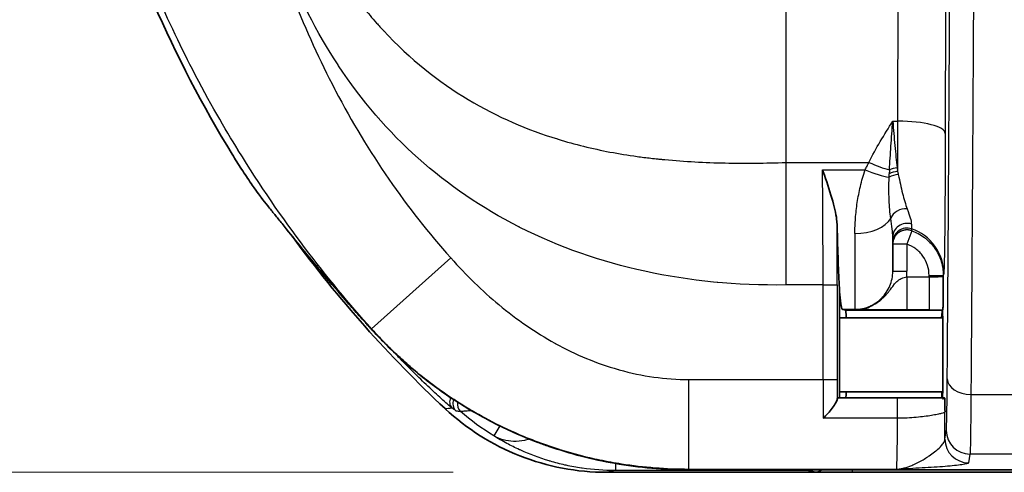
# Model space of a CAD drawing. Units: millimetres. Extents: x 43 to 4798, y 24 to 1570.
# Drawn here: x 1609 to 1662, y 789 to 813 of the extents above; entities that cross this region are included whole.
import ezdxf

# ---------------------------------------------------------------- set-up
doc = ezdxf.new("R2010")
doc.units = ezdxf.units.MM
doc.header["$LTSCALE"] = 3
doc.layers.get('Defpoints').update_dxf_attribs({"lineweight": 25})
for name, color, linetype, lineweight in [('Dimension (ISO)', 7, 'Continuous', 18), ('Dimension (ISO) @ 1', 7, 'Continuous', 18), ('Visible (ISO)', 7, 'Continuous', 35), ('Visible Narrow (ISO)', 7, 'Continuous', 25)]:
    doc.layers.add(name, color=color, linetype=linetype, lineweight=lineweight)
doc.styles.add('Note Text (TK)', font='txt')
doc.dimstyles.new('Default - Method 1b (TK)', dxfattribs={"dimscale": 3, "dimtxt": 2.5, "dimasz": 2.5, "dimexe": 1, "dimexo": 1.5, "dimgap": 1, "dimtad": 1, "dimtoh": 1, "dimrnd": 1e-08, "dimdsep": 46, "dimtxsty": 'Note Text (TK)', "dimcen": 0.09, "dimdle": 5, "dimclrd": 100, "dimclre": 100, "dimclrt": 7, "dimadec": 1, "dimazin": 1, "dimtfac": 1, "dimtmove": 0, "dimatfit": 3, "dimfxl": 1, "dimtolj": 1, "dimlwd": -1, "dimlwe": -1, "dimarcsym": 0})

# ---------------------------------------------------------------- blocks, each defined once
blk = doc.blocks.new('*D17')
at = {"layer": 'Defpoints', "color": 0}
for p in [(1716.102, 1097.442), (1535.896, 788.731), (1640.396, 788.731)]:
    blk.add_point(p, dxfattribs=at)
at = {"layer": 'Dimension (ISO)', "color": 100}
for p, q in [((1707.852, 1097.442), (1530.396, 1097.442)), ((1535.896, 1083.692), (1535.896, 802.481)), ((1632.146, 788.731), (1530.396, 788.731))]:
    blk.add_line(p, q, dxfattribs=at)
for points in [[(1533.604, 1083.692), (1538.188, 1083.692), (1535.896, 1097.442)], [(1533.604, 802.481), (1538.188, 802.481), (1535.896, 788.731)]]:
    blk.add_solid(points, dxfattribs=at)
at = {"layer": 'Dimension (ISO)', "color": 7, "insert": (1523.521, 929.141), "char_height": 13.75, "attachment_point": 4, "rotation": 90, "style": 'Note Text (TK)'}
blk.add_mtext('\\A1;309', dxfattribs=at)

msp = doc.modelspace()

# ---------------------------------------------------------------- linework, layer by layer
at = {"layer": 'Visible (ISO)'}
for p, q in [((1628.654, 812.179), (1628.654, 812.179)), ((1628.142, 807.743), (1628.141, 807.742)), ((1628.484, 807.361), (1628.483, 807.36)), ((1628.924, 806.89), (1628.922, 806.893)), ((1655.747, 799.517), (1655.747, 801.351)), ((1639.542, 800.305), (1639.542, 800.305)), ((1652.887, 798.625), (1652.887, 793.174)), ((1653.207, 797.423), (1653.047, 797.463)), ((1658.414, 797.424), (1658.413, 797.423)), ((1658.415, 797.424), (1658.414, 797.424)), ((1658.415, 797.425), (1658.437, 797.447)), ((1658.415, 797.425), (1658.415, 797.42)), ((1652.887, 797.027), (1658.425, 797.027)), ((1656.006, 792.719), (1652.781, 792.719)), ((1652.888, 793.058), (1658.425, 793.058)), ((1658.531, 792.725), (1658.415, 792.662)), ((1631.727, 792.144), (1631.721, 792.15)), ((1673.81, 788.731), (1640.396, 788.731)), ((1653.42, 788.871), (1644.783, 788.871)), ((1677.742, 788.871), (1653.42, 788.871))]:
    msp.add_line(p, q, dxfattribs=at)
for radius, start, end in [(65.962, 203.49745, 211.43773), (65.731, 216.21467, 226.9701)]:
    msp.add_arc((1676.575, 840.199), radius, start, end, dxfattribs=at)
for centre, major_axis, ratio, start_param, end_param in [((1653.05, 807.369), (0, -9.906), 0.034921, 5.288703, 5.793959), ((1647.781, 798.381), (0, -3.808), 0.0349, 4.595075, 4.595368), ((1653.05, 807.369), (0, 9.906), 0.034921, 2.734758, 3.132866), ((1653.207, 795.042), (0, 2.381), 0.034921, 5.6975, 6.274459), ((1658.414, 795.042), (0, 2.381), 0.034921, 0.008727, 0.585686), ((1658.414, 795.042), (0, 2.381), 0.008727, 3.372957, 6.229827), ((1652.905, 793.174), (0, -0.508), 0.034921, 4.712389, 5.823323), ((1652.781, 791.956), (0, 0.763), 0.034899, 6.283179, 6.668637), ((1653.207, 795.042), (0, 2.381), 0.034921, 3.362847, 3.727278), ((1658.414, 795.042), (0, 2.381), 0.034921, 2.555907, 2.910463), ((1640.38, 788.741), (0.394, 0), 0.02475, 4.730345, 4.753779)]:
    msp.add_ellipse(centre, major_axis=major_axis, ratio=ratio, start_param=start_param, end_param=end_param, dxfattribs=at)
for points, knots in [([(1620.295, 805.795), (1620.316, 805.761), (1620.337, 805.727), (1620.517, 805.434), (1620.688, 805.165), (1620.861, 804.901)], [1.543095, 1.543095, 1.543095, 1.543095, 1.5549302, 1.5549302, 1.6463954, 1.6463954, 1.6463954, 1.6463954]), ([(1621.85, 803.481), (1621.808, 803.538), (1621.655, 803.739), (1621.29, 804.262), (1621.205, 804.385), (1621.035, 804.636), (1620.949, 804.766), (1620.861, 804.901)], [0.000001, 0.000001, 0.000001, 0.000001, 0.02878215, 0.02878215, 0.03731121, 0.03731121, 0.04570298, 0.04570298, 0.04570298, 0.04570298]), ([(1651.978, 804.96), (1651.99, 804.926), (1652.002, 804.891), (1652.181, 804.373), (1652.348, 803.898), (1652.61, 803.005), (1652.696, 802.629), (1652.749, 802.186), (1652.757, 802.078), (1652.76, 801.971)], [-0.0113289, -0.0113289, -0.0113289, -0.0113289, 0, 0, 0.1580687, 0.1580687, 0.3047995, 0.3047995, 0.3525971, 0.3525971, 0.3525971, 0.3525971]), ([(1621.85, 803.481), (1621.852, 803.48), (1621.853, 803.478), (1621.977, 803.313), (1622.096, 803.16), (1622.202, 803.03)], [1.8320946, 1.8320946, 1.8320946, 1.8320946, 1.83295951, 1.83295951, 1.91356017, 1.91356017, 1.91356017, 1.91356017]), ([(1622.971, 802.075), (1622.834, 802.245), (1622.703, 802.406), (1622.452, 802.717), (1622.328, 802.871), (1622.202, 803.03)], [0.000001, 0.000001, 0.000001, 0.000001, 0.0924813, 0.0924813, 0.1850275, 0.1850275, 0.1850275, 0.1850275]), ([(1623.954, 800.855), (1624.265, 800.473), (1624.589, 800.078), (1625.04, 799.536), (1625.154, 799.399), (1625.801, 798.631), (1626.226, 798.14), (1626.691, 797.607), (1626.902, 797.367), (1627.225, 797.005), (1627.333, 796.885), (1627.495, 796.705), (1627.55, 796.646), (1627.631, 796.556), (1627.658, 796.526), (1627.699, 796.482), (1627.713, 796.467), (1627.737, 796.441), (1627.764, 796.41), (1627.767, 796.407)], [-0.1116663, -0.1116663, -0.1116663, -0.1116663, -0.0907584, -0.0907584, -0.0837952, -0.0837952, -0.0518955, -0.0518955, -0.0257213, -0.0257213, -0.0126504, -0.0126504, -0.0061217, -0.0061217, -0.0028592, -0.0028592, -0.0012289, -0.0012289, -0.000001, -0.000001, -0.000001, -0.000001]), ([(1658.458, 799.246), (1658.458, 799.226), (1658.458, 799.218), (1658.457, 799.024), (1658.456, 798.822), (1658.453, 798.433), (1658.451, 798.214), (1658.447, 797.751), (1658.444, 797.621), (1658.441, 797.485), (1658.439, 797.449), (1658.437, 797.447)], [-0.0071639, -0.0071639, -0.0071639, -0.0071639, 0, 0, 0.0621289, 0.0621289, 0.1295804, 0.1295804, 0.2224601, 0.2224601, 0.310768, 0.310768, 0.310768, 0.310768]), ([(1627.767, 796.407), (1627.878, 796.287), (1627.992, 796.163), (1628.237, 795.906), (1628.364, 795.775), (1628.498, 795.641)], [-0.1063011, -0.1063011, -0.1063011, -0.1063011, -0.0570431, -0.0570431, 0, 0, 0, 0]), ([(1632.452, 792.46), (1631.742, 792.911), (1631.054, 793.404), (1630.391, 793.937), (1629.728, 794.469), (1629.097, 795.038), (1628.498, 795.641)], [0.012966114, 0.012966114, 0.012966114, 0.012966114, 0.015488021, 0.015488021, 0.015488021, 0.018009929, 0.018009929, 0.018009929, 0.018009929]), ([(1652.771, 792.663), (1652.767, 792.616), (1652.733, 792.542), (1652.683, 792.457), (1652.632, 792.371), (1652.567, 792.276), (1652.495, 792.18), (1652.423, 792.083), (1652.346, 791.988), (1652.265, 791.894), (1652.184, 791.8), (1652.102, 791.711), (1652.019, 791.629)], [0, 0, 0, 0, 0.000368918, 0.000368918, 0.000368918, 0.000737836, 0.000737836, 0.000737836, 0.001106754, 0.001106754, 0.001106754, 0.001475672, 0.001475672, 0.001475672, 0.001475672]), ([(1656.006, 792.719), (1656.23, 792.719), (1656.45, 792.719), (1656.666, 792.719), (1656.686, 792.719), (1656.707, 792.719), (1656.727, 792.719), (1656.922, 792.72), (1657.114, 792.72), (1657.296, 792.72), (1657.335, 792.72), (1657.373, 792.721), (1657.411, 792.721), (1657.57, 792.721), (1657.722, 792.722), (1657.868, 792.722), (1657.919, 792.722), (1657.97, 792.722), (1658.019, 792.723), (1658.141, 792.723), (1658.256, 792.724), (1658.363, 792.724), (1658.421, 792.724), (1658.477, 792.725), (1658.531, 792.725)], [0, 0, 0, 0, 0.00066269, 0.00066269, 0.00066269, 0.000725985, 0.000725985, 0.000725985, 0.001325474, 0.001325474, 0.001325474, 0.00145197, 0.00145197, 0.00145197, 0.001987976, 0.001987976, 0.001987976, 0.002177956, 0.002177956, 0.002177956, 0.002648866, 0.002648866, 0.002648866, 0.002903941, 0.002903941, 0.002903941, 0.002903941]), ([(1658.531, 792.725), (1658.533, 792.726), (1658.534, 792.699), (1658.538, 792.61), (1658.539, 792.548), (1658.544, 792.335), (1658.547, 792.154), (1658.55, 791.974)], [0.000000017, 0.000000017, 0.000000017, 0.000000017, 0.000586959, 0.000586959, 0.001173918, 0.001173918, 0.002347835, 0.002347835, 0.002347835, 0.002347835]), ([(1631.727, 792.144), (1632.892, 791.058), (1634.251, 790.2), (1637.215, 789.032), (1638.794, 788.732), (1640.387, 788.731)], [0, 0, 0, 0, 0.4778926, 0.4778926, 0.9559579, 0.9559579, 0.9559579, 0.9559579]), ([(1632.452, 792.46), (1633.124, 792.03), (1633.817, 791.639), (1635.239, 790.93), (1635.97, 790.613), (1636.716, 790.334)], [-0.4776879, -0.4776879, -0.4776879, -0.4776879, -0.2391029, -0.2391029, -0.000001, -0.000001, -0.000001, -0.000001]), ([(1637.301, 790.123), (1637.203, 790.157), (1637.105, 790.192), (1636.91, 790.262), (1636.813, 790.297), (1636.716, 790.334)], [0.000001, 0.000001, 0.000001, 0.000001, 0.03109439, 0.03109439, 0.062218, 0.062218, 0.062218, 0.062218]), ([(1637.301, 790.123), (1637.873, 789.926), (1638.452, 789.752), (1639.622, 789.449), (1640.212, 789.321), (1640.807, 789.218)], [-0.3625444, -0.3625444, -0.3625444, -0.3625444, -0.1811513, -0.1811513, -0.000001, -0.000001, -0.000001, -0.000001])]:
    msp.add_open_spline(points, degree=3, knots=knots, dxfattribs=at)
for points in [[(1622.971, 802.075), (1623.269, 801.704), (1623.599, 801.293), (1623.954, 800.855)], [(1652.913, 798.272), (1652.911, 798.296), (1652.902, 798.322), (1652.887, 798.347)], [(1644.783, 788.871), (1643.483, 788.871), (1642.144, 788.983), (1640.807, 789.218)]]:
    msp.add_open_spline(points, degree=3, dxfattribs=at)
at = {"layer": 'Visible Narrow (ISO)'}
for p, q in [((1650.013, 814.316), (1650.013, 805.358)), ((1656.024, 807.574), (1656.04, 814.314)), ((1658.58, 813.656), (1658.564, 806.917)), ((1655.747, 807.574), (1656.024, 807.574)), ((1650.013, 805.358), (1650.013, 798.783)), ((1651.978, 804.96), (1654.268, 804.96)), ((1631.338, 804.69), (1631.338, 804.69)), ((1655.673, 802.154), (1655.673, 802.154)), ((1656.599, 802.661), (1656.599, 802.661)), ((1656.762, 801.694), (1656.509, 800.976)), ((1653.715, 801.544), (1653.715, 797.478)), ((1656.509, 800.976), (1655.747, 800.976)), ((1656.509, 800.976), (1656.509, 799.517)), ((1627.776, 796.428), (1632.023, 800.237)), ((1640.236, 800.087), (1640.237, 800.087)), ((1655.747, 799.517), (1656.509, 799.517)), ((1656.493, 799.224), (1657.696, 799.224)), ((1656.493, 799.224), (1656.493, 797.446)), ((1657.696, 799.224), (1657.696, 799.298)), ((1657.696, 799.298), (1658.458, 799.298)), ((1657.696, 799.224), (1657.696, 797.446)), ((1658.481, 799.393), (1658.458, 799.298)), ((1658.458, 799.298), (1658.458, 799.246)), ((1646.353, 798.919), (1646.331, 798.919)), ((1647.608, 798.829), (1647.608, 798.828)), ((1652.005, 793.709), (1652.005, 798.784)), ((1652.005, 798.784), (1652.767, 798.784)), ((1652.767, 798.784), (1652.767, 793.709)), ((1653.861, 797.463), (1653.047, 797.463)), ((1653.207, 797.423), (1658.413, 797.423)), ((1657.696, 797.446), (1656.493, 797.446)), ((1627.767, 796.407), (1627.776, 796.428)), ((1644.794, 793.709), (1652.005, 793.709)), ((1644.794, 788.89), (1644.794, 793.709)), ((1652.005, 793.709), (1652.767, 793.709)), ((1656.006, 791.629), (1656.006, 792.719)), ((1659.941, 792.902), (1663.725, 792.902)), ((1652.011, 792.397), (1652.011, 792.397)), ((1633.156, 792.039), (1633.154, 792.039)), ((1656.006, 791.629), (1652.019, 791.629)), ((1634.658, 791.221), (1634.334, 790.687)), ((1634.663, 791.229), (1634.663, 791.23)), ((1658.546, 790.507), (1658.621, 790.974)), ((1659.891, 789.706), (1659.816, 789.238)), ((1663.831, 789.706), (1659.891, 789.706)), ((1640.858, 789.227), (1640.858, 789.227)), ((1640.858, 789.209), (1640.858, 788.827)), ((1651.225, 788.827), (1640.858, 788.827)), ((1644.794, 788.89), (1644.783, 788.871)), ((1655.951, 788.89), (1644.794, 788.89)), ((1651.537, 788.75), (1651.225, 788.827)), ((1653.568, 788.871), (1653.568, 788.732)), ((1675.959, 788.732), (1653.568, 788.732))]:
    msp.add_line(p, q, dxfattribs=at)
msp.add_arc((1653.702, 799.517), 2.807, 353.9996, 0.0024, dxfattribs=at)
for centre, major_axis, ratio, start_param, end_param in [((1656.024, 806.917), (2.54, -0.006), 0.258818, 0.009034, 1.571402), ((1654.468, 805.884), (1.828, -0.888), 0.234315, 4.825705, 5.468414), ((1651.039, 798.625), (0.006, 26.134), 0.036979, 4.718464, 4.957243), ((1654.268, 805.454), (1.859, -0.821), 0.223528, 4.810774, 5.567886), ((1659.272, 811.003), (2.449, 12.355), 0.22957, 2.126527, 2.146108), ((1656.009, 804.411), (-0.756, -0.094), 0.609872, 4.636922, 5.269924), ((1655.984, 804.618), (-0.757, -0.085), 0.585562, 4.646556, 5.222786), ((1657.751, 809.484), (-0.473, -7.47), 0.248809, 5.360978, 5.392492), ((1658.047, 810.074), (-0.28, -8.318), 0.288846, 5.396846, 5.422829), ((1656.032, 804.228), (-0.755, -0.101), 0.630103, 4.614181, 5.316106), ((1656.362, 802.214), (-0.739, -0.186), 0.847938, 4.285004, 5.77424), ((1653.715, 802.739), (2.032, 0), 0.588079, 4.712389, 5.958141), ((1652.068, 799.553), (-0.024, 22.837), 0.030577, 4.678654, 4.818424), ((1656.509, 801.351), (-0.762, 0), 0.967006, 4.399171, 6.283185), ((1656.509, 801.076), (-0.762, 0), 0.999284, 4.387747, 6.283185), ((1656.775, 840.179), (-0.022, -38.387), 0.002229, 6.166789, 6.265353), ((1655.942, 799.393), (2.464, -0.616), 0.999353, 0.245041, 1.490879), ((1647.376, 795.33), (0, 9.166), 0.03294, 1.175505, 1.175683), ((1647.099, 798.72), (0.508, -0.008), 0.391314, 0.641594, 0.649869), ((1653.861, 799.241), (-0.037, -1.778), 0.922562, 0.022618, 0.559678), ((1657.816, 797.463), (2.207, 0.001), 0.007643, 4.657797, 4.997434), ((1652.119, 793.489), (-0.006, 4.296), 0.026417, 1.519694, 2.018767), ((1652.909, 793.709), (0, -4.066), 0.034899, 4.712529, 4.972625), ((1659.941, 793.744), (-1.27, 0.01), 0.663006, 0.011657, 1.575921), ((1632.436, 792.56), (-0.321, -0.394), 0.873581, 4.953665, 6.211414), ((1632.436, 792.56), (-0.321, -0.394), 0.873581, 4.938508, 4.939029), ((1632.644, 792.41), (-0.071, -0.503), 0.998073, 4.403895, 5.694986), ((1632.644, 792.41), (-0.071, -0.503), 0.998073, 4.388646, 4.389351), ((1632.886, 792.376), (-0.071, -0.503), 0.998048, 4.611578, 5.702548), ((1632.886, 792.376), (-0.071, -0.503), 0.998048, 4.595372, 4.596346), ((11015.66, 797.311), (-9401.584, 0.253), 0.009452, 0.062285, 0.062703), ((1658.502, 793.02), (0.005, 6.298), 0.007853, 4.301897, 4.545463), ((1659.891, 790.974), (-1.254, 0.201), 0.998485, 0.159269, 1.729591), ((1659.816, 790.507), (-1.254, 0.201), 0.998485, 0.159269, 1.729591), ((1651.225, 789.589), (-0.185, -0.739), 0.999353, 0.245041, 0.585774), ((1651.537, 789.511), (-0.185, -0.739), 0.999353, 0.245041, 0.817988)]:
    msp.add_ellipse(centre, major_axis=major_axis, ratio=ratio, start_param=start_param, end_param=end_param, dxfattribs=at)
for points, knots in [([(1650.013, 798.783), (1647.358, 798.744), (1644.837, 798.995), (1642.448, 799.516), (1640.084, 800.031), (1637.846, 800.809), (1635.741, 801.872), (1635.735, 801.875), (1635.73, 801.878), (1635.724, 801.88), (1635.708, 801.889), (1635.69, 801.898), (1635.674, 801.906), (1631.702, 803.925), (1628.479, 806.804), (1626.005, 810.544), (1625.996, 810.558), (1625.985, 810.574), (1625.976, 810.588), (1623.691, 814.057), (1622.03, 818.411), (1620.999, 823.65), (1620.974, 823.781), (1620.948, 823.912), (1620.923, 824.044), (1620.827, 824.554), (1620.736, 825.073), (1620.651, 825.6), (1620.596, 825.939), (1620.544, 826.278), (1620.495, 826.619), (1620.252, 828.292), (1620.063, 830.022), (1619.919, 831.809), (1619.872, 832.392), (1619.83, 832.982), (1619.793, 833.578), (1619.641, 835.998), (1619.57, 838.518), (1619.595, 841.141)], [0, 0, 0, 0, 0.125, 0.125, 0.125, 0.248699, 0.248699, 0.248699, 0.249023, 0.249023, 0.249023, 0.25, 0.25, 0.25, 0.499023, 0.499023, 0.499023, 0.5, 0.5, 0.5, 0.750773, 0.750773, 0.750773, 0.757032, 0.757032, 0.757032, 0.78125, 0.78125, 0.78125, 0.796875, 0.796875, 0.796875, 0.873434, 0.873434, 0.873434, 0.898437, 0.898437, 0.898437, 1, 1, 1, 1]), ([(1619.595, 841.141), (1619.633, 837.143), (1619.905, 834.135), (1620.223, 831.851), (1620.224, 831.847), (1620.224, 831.844), (1620.225, 831.838), (1620.432, 830.353), (1620.686, 828.951), (1620.984, 827.628), (1621.133, 826.967), (1621.293, 826.325), (1621.465, 825.704), (1621.55, 825.393), (1621.638, 825.087), (1621.729, 824.785), (1621.775, 824.635), (1621.821, 824.485), (1621.868, 824.337), (1621.891, 824.263), (1621.915, 824.189), (1621.939, 824.116), (1621.951, 824.079), (1621.963, 824.042), (1621.975, 824.005), (1621.985, 823.973), (1621.996, 823.941), (1622.006, 823.91), (1622.008, 823.905), (1622.01, 823.898), (1622.011, 823.896), (1622.219, 823.25), (1622.482, 822.488), (1622.816, 821.635), (1623.15, 820.782), (1623.556, 819.838), (1624.054, 818.834), (1624.552, 817.831), (1625.143, 816.769), (1625.858, 815.687), (1626.216, 815.147), (1626.605, 814.601), (1627.029, 814.057), (1627.241, 813.785), (1627.462, 813.513), (1627.692, 813.242), (1627.807, 813.107), (1627.925, 812.972), (1628.045, 812.837), (1628.105, 812.77), (1628.165, 812.703), (1628.227, 812.635), (1628.257, 812.602), (1628.288, 812.568), (1628.319, 812.535), (1628.334, 812.518), (1628.35, 812.501), (1628.365, 812.484), (1628.377, 812.472), (1628.389, 812.459), (1628.4, 812.447), (1628.404, 812.443), (1628.409, 812.437), (1628.412, 812.434), (1631.292, 809.346), (1634.561, 807.596), (1637.746, 806.616), (1637.758, 806.612), (1637.769, 806.609), (1637.783, 806.604), (1638.685, 806.329), (1639.615, 806.1), (1640.571, 805.918), (1641.05, 805.826), (1641.534, 805.747), (1642.026, 805.679), (1642.271, 805.645), (1642.518, 805.614), (1642.767, 805.586), (1642.891, 805.572), (1643.016, 805.558), (1643.141, 805.546), (1643.204, 805.539), (1643.267, 805.533), (1643.329, 805.527), (1643.361, 805.524), (1643.392, 805.521), (1643.424, 805.518), (1643.455, 805.515), (1643.484, 805.513), (1643.518, 805.51), (1644.587, 805.408), (1645.665, 805.351), (1646.748, 805.33), (1647.831, 805.308), (1648.92, 805.32), (1650.013, 805.358)], [0, 0, 0, 0, 0.1247559, 0.1247559, 0.1247559, 0.125, 0.125, 0.125, 0.1875, 0.1875, 0.1875, 0.21875, 0.21875, 0.21875, 0.234375, 0.234375, 0.234375, 0.2421875, 0.2421875, 0.2421875, 0.2460938, 0.2460938, 0.2460938, 0.2480469, 0.2480469, 0.2480469, 0.2497559, 0.2497559, 0.2497559, 0.25, 0.25, 0.25, 0.3125, 0.3125, 0.3125, 0.375, 0.375, 0.375, 0.4375, 0.4375, 0.4375, 0.46875, 0.46875, 0.46875, 0.484375, 0.484375, 0.484375, 0.4921875, 0.4921875, 0.4921875, 0.4960938, 0.4960938, 0.4960938, 0.4980469, 0.4980469, 0.4980469, 0.4990234, 0.4990234, 0.4990234, 0.4997559, 0.4997559, 0.4997559, 0.5, 0.5, 0.5, 0.7490234, 0.7490234, 0.7490234, 0.75, 0.75, 0.75, 0.8125, 0.8125, 0.8125, 0.84375, 0.84375, 0.84375, 0.859375, 0.859375, 0.859375, 0.8671875, 0.8671875, 0.8671875, 0.8710938, 0.8710938, 0.8710938, 0.8730469, 0.8730469, 0.8730469, 0.875, 0.875, 0.875, 0.9375, 0.9375, 0.9375, 1, 1, 1, 1]), ([(1627.776, 796.428), (1625.407, 799.07), (1622.946, 802.233), (1620.622, 806.006), (1620.619, 806.01), (1620.616, 806.015), (1620.615, 806.017), (1619.919, 807.148), (1619.078, 808.584), (1618.16, 810.359), (1617.472, 811.69), (1616.742, 813.213), (1616.011, 814.941), (1615.767, 815.517), (1615.523, 816.117), (1615.282, 816.738), (1614.319, 819.22), (1613.626, 821.45), (1613.106, 823.381), (1612.846, 824.347), (1612.629, 825.239), (1612.446, 826.053), (1612.355, 826.46), (1612.272, 826.848), (1612.196, 827.216), (1612.158, 827.4), (1612.122, 827.579), (1612.088, 827.753), (1612.071, 827.84), (1612.054, 827.926), (1612.038, 828.011), (1612.03, 828.053), (1612.022, 828.095), (1612.014, 828.136), (1612.01, 828.157), (1612.006, 828.178), (1612.002, 828.199), (1611.998, 828.217), (1611.995, 828.235), (1611.992, 828.253), (1611.988, 828.271), (1611.981, 828.308), (1611.976, 828.338), (1611.571, 830.496), (1611.296, 832.566), (1611.121, 834.536), (1610.944, 836.53), (1610.869, 838.421), (1610.869, 840.199)], [0, 0, 0, 0, 0.249756, 0.249756, 0.249756, 0.25, 0.25, 0.25, 0.375, 0.375, 0.375, 0.46875, 0.46875, 0.46875, 0.5, 0.5, 0.5, 0.625, 0.625, 0.625, 0.6875, 0.6875, 0.6875, 0.71875, 0.71875, 0.71875, 0.734375, 0.734375, 0.734375, 0.742188, 0.742188, 0.742188, 0.746094, 0.746094, 0.746094, 0.748047, 0.748047, 0.748047, 0.749756, 0.749756, 0.749756, 0.75148, 0.75148, 0.75148, 0.875, 0.875, 0.875, 1, 1, 1, 1]), ([(1619.235, 840.199), (1619.235, 836.483), (1619.424, 832.996), (1619.802, 829.74), (1619.804, 829.727), (1619.805, 829.716), (1619.807, 829.702), (1620.235, 826.023), (1620.914, 822.553), (1621.842, 819.291), (1621.845, 819.279), (1621.849, 819.267), (1621.853, 819.253), (1622.865, 815.704), (1624.182, 812.379), (1625.803, 809.278), (1625.816, 809.254), (1625.828, 809.231), (1625.841, 809.205), (1627.592, 805.869), (1629.653, 802.88), (1632.023, 800.237)], [0, 0, 0, 0, 0.249023, 0.249023, 0.249023, 0.25, 0.25, 0.25, 0.499023, 0.499023, 0.499023, 0.5, 0.5, 0.5, 0.748047, 0.748047, 0.748047, 0.75, 0.75, 0.75, 1, 1, 1, 1]), ([(1658.671, 793.744), (1658.687, 795.857), (1658.703, 798.035), (1658.718, 800.254), (1658.733, 802.474), (1658.747, 804.736), (1658.761, 807.029), (1658.768, 808.176), (1658.775, 809.331), (1658.782, 810.494), (1658.789, 811.656), (1658.796, 812.825), (1658.802, 814.002), (1658.816, 816.357), (1658.829, 818.749), (1658.841, 821.22)], [0, 0, 0, 0, 0.00841983, 0.00841983, 0.00841983, 0.01683967, 0.01683967, 0.01683967, 0.02104959, 0.02104959, 0.02104959, 0.0252595, 0.0252595, 0.0252595, 0.03367934, 0.03367934, 0.03367934, 0.03367934]), ([(1660.111, 820.606), (1660.099, 818.123), (1660.086, 815.709), (1660.066, 812.144), (1660.059, 810.963), (1660.045, 808.615), (1660.038, 807.448), (1660.017, 803.975), (1660.002, 801.693), (1659.972, 797.22), (1659.957, 795.027), (1659.941, 792.902)], [0, 0, 0, 0, 0.00850998, 0.00850998, 0.01276496, 0.01276496, 0.01701995, 0.01701995, 0.02552993, 0.02552993, 0.0340399, 0.0340399, 0.0340399, 0.0340399]), ([(1654.468, 805.358), (1654.654, 805.741), (1654.861, 806.114), (1655.077, 806.481), (1655.294, 806.849), (1655.52, 807.212), (1655.747, 807.574)], [0, 0, 0, 0, 0.001312026, 0.001312026, 0.001312026, 0.002626765, 0.002626765, 0.002626765, 0.002626765]), ([(1655.571, 804.963), (1655.592, 805.371), (1655.62, 805.792), (1655.681, 806.664), (1655.714, 807.116), (1655.747, 807.574)], [0, 0, 0, 0, 0.001424842, 0.001424842, 0.002849685, 0.002849685, 0.002849685, 0.002849685]), ([(1655.747, 807.574), (1655.783, 807.122), (1655.82, 806.681), (1655.897, 805.843), (1655.937, 805.444), (1655.984, 805.066)], [-0.000020063, -0.000020063, -0.000020063, -0.000020063, 0.00138766, 0.00138766, 0.002795383, 0.002795383, 0.002795383, 0.002795383]), ([(1656.009, 804.878), (1656.01, 805.039), (1656.011, 805.203), (1656.013, 805.37), (1656.018, 806.071), (1656.022, 806.822), (1656.024, 807.574)], [0.6797806, 0.6797806, 0.6797806, 0.6797806, 0.7413046, 0.7413046, 0.7413046, 1, 1, 1, 1]), ([(1658.564, 806.917), (1658.563, 806.396), (1658.561, 805.889), (1658.559, 805.395), (1658.557, 804.901), (1658.555, 804.428), (1658.553, 803.978), (1658.55, 803.527), (1658.547, 803.101), (1658.544, 802.701), (1658.541, 802.301), (1658.537, 801.933), (1658.534, 801.597), (1658.53, 801.261), (1658.526, 800.96), (1658.522, 800.694), (1658.518, 800.429), (1658.513, 800.202), (1658.509, 800.015), (1658.505, 799.828), (1658.5, 799.683), (1658.495, 799.578), (1658.491, 799.473), (1658.486, 799.411), (1658.481, 799.393)], [0, 0, 0, 0, 0.125, 0.125, 0.125, 0.25, 0.25, 0.25, 0.375, 0.375, 0.375, 0.5, 0.5, 0.5, 0.625, 0.625, 0.625, 0.75, 0.75, 0.75, 0.875, 0.875, 0.875, 1, 1, 1, 1]), ([(1654.268, 804.96), (1654.299, 805.025), (1654.335, 805.097), (1654.366, 805.16), (1654.398, 805.223), (1654.432, 805.289), (1654.468, 805.358)], [0, 0, 0, 0, 0.5, 0.5, 0.5, 1, 1, 1, 1]), ([(1653.715, 801.544), (1653.715, 801.805), (1653.725, 802.075), (1653.746, 802.352), (1653.767, 802.63), (1653.799, 802.915), (1653.842, 803.202), (1653.886, 803.489), (1653.941, 803.78), (1654.011, 804.073), (1654.08, 804.367), (1654.164, 804.663), (1654.268, 804.96)], [0, 0, 0, 0, 0.000966681, 0.000966681, 0.000966681, 0.001933361, 0.001933361, 0.001933361, 0.002900042, 0.002900042, 0.002900042, 0.003866723, 0.003866723, 0.003866723, 0.003866723]), ([(1655.64, 802.357), (1655.594, 802.661), (1655.566, 802.991), (1655.552, 803.348), (1655.552, 803.357), (1655.551, 803.365), (1655.551, 803.373), (1655.537, 803.741), (1655.538, 804.137), (1655.551, 804.562)], [0, 0, 0, 0, 0.001469614, 0.001469614, 0.001469614, 0.001503839, 0.001503839, 0.001503839, 0.003007679, 0.003007679, 0.003007679, 0.003007679]), ([(1656.043, 804.711), (1656.121, 804.346), (1656.191, 804.008), (1656.346, 803.389), (1656.428, 803.111), (1656.525, 802.861)], [0, 0, 0, 0, 0.001427487, 0.001427487, 0.002854973, 0.002854973, 0.002854973, 0.002854973]), ([(1656.525, 802.861), (1656.595, 802.683), (1656.647, 802.525), (1656.721, 802.253), (1656.742, 802.139), (1656.743, 802.052)], [0, 0, 0, 0, 0.001006386, 0.001006386, 0.002012771, 0.002012771, 0.002012771, 0.002012771]), ([(1655.747, 801.351), (1655.747, 801.478), (1655.737, 801.626), (1655.719, 801.796), (1655.701, 801.963), (1655.675, 802.151), (1655.64, 802.357)], [0, 0, 0, 0, 0.001044814, 0.001044814, 0.001044814, 0.00207887, 0.00207887, 0.00207887, 0.00207887]), ([(1656.762, 801.694), (1656.754, 801.697), (1656.746, 801.7), (1656.739, 801.702), (1656.732, 801.704), (1656.726, 801.706), (1656.718, 801.708), (1656.71, 801.711), (1656.702, 801.713), (1656.695, 801.714), (1656.688, 801.716), (1656.683, 801.718), (1656.674, 801.719), (1656.666, 801.721), (1656.658, 801.723), (1656.65, 801.724), (1656.643, 801.726), (1656.638, 801.727), (1656.63, 801.728), (1656.621, 801.729), (1656.615, 801.73), (1656.607, 801.731), (1656.599, 801.732), (1656.593, 801.733), (1656.585, 801.734), (1656.567, 801.736), (1656.556, 801.736), (1656.539, 801.737), (1656.531, 801.737), (1656.524, 801.737), (1656.516, 801.738), (1656.509, 801.738), (1656.501, 801.738), (1656.494, 801.737), (1656.48, 801.737), (1656.461, 801.736), (1656.448, 801.735), (1656.442, 801.735), (1656.432, 801.734), (1656.426, 801.733), (1656.419, 801.732), (1656.409, 801.731), (1656.403, 801.73), (1656.397, 801.729), (1656.39, 801.728), (1656.383, 801.727), (1656.375, 801.726), (1656.365, 801.724), (1656.358, 801.723), (1656.352, 801.721), (1656.345, 801.72), (1656.338, 801.718), (1656.33, 801.716), (1656.321, 801.714), (1656.314, 801.712), (1656.308, 801.711), (1656.301, 801.709), (1656.293, 801.707), (1656.286, 801.704), (1656.277, 801.702), (1656.271, 801.699), (1656.264, 801.697), (1656.257, 801.695), (1656.25, 801.692), (1656.243, 801.69), (1656.234, 801.686), (1656.228, 801.684), (1656.216, 801.679), (1656.203, 801.674), (1656.189, 801.667), (1656.182, 801.664), (1656.175, 801.661), (1656.168, 801.657), (1656.16, 801.653), (1656.151, 801.649), (1656.145, 801.646), (1656.134, 801.639), (1656.121, 801.632), (1656.108, 801.624), (1656.102, 801.62), (1656.095, 801.616), (1656.089, 801.611), (1656.082, 801.607), (1656.073, 801.601), (1656.068, 801.598), (1656.048, 801.583), (1656.026, 801.566), (1656.003, 801.546), (1655.983, 801.528), (1655.963, 801.508), (1655.942, 801.486), (1655.94, 801.483), (1655.936, 801.478), (1655.934, 801.476), (1655.917, 801.456), (1655.899, 801.434), (1655.882, 801.409), (1655.869, 801.391), (1655.856, 801.37), (1655.844, 801.348), (1655.84, 801.341), (1655.835, 801.332), (1655.832, 801.326), (1655.82, 801.303), (1655.808, 801.278), (1655.797, 801.249), (1655.788, 801.225), (1655.779, 801.198), (1655.771, 801.169), (1655.77, 801.165), (1655.769, 801.159), (1655.768, 801.156), (1655.759, 801.118), (1655.747, 801.058), (1655.747, 800.976)], [0, 0, 0, 0, 0.015625, 0.015625, 0.015625, 0.03125, 0.03125, 0.03125, 0.046875, 0.046875, 0.046875, 0.0625, 0.0625, 0.0625, 0.078125, 0.078125, 0.078125, 0.09375, 0.09375, 0.09375, 0.109375, 0.109375, 0.109375, 0.125, 0.125, 0.125, 0.15625, 0.15625, 0.15625, 0.171875, 0.171875, 0.171875, 0.1875, 0.1875, 0.1875, 0.21875, 0.21875, 0.21875, 0.234375, 0.234375, 0.234375, 0.25, 0.25, 0.25, 0.265625, 0.265625, 0.265625, 0.28125, 0.28125, 0.28125, 0.296875, 0.296875, 0.296875, 0.3125, 0.3125, 0.3125, 0.328125, 0.328125, 0.328125, 0.34375, 0.34375, 0.34375, 0.359375, 0.359375, 0.359375, 0.375, 0.375, 0.375, 0.40625, 0.40625, 0.40625, 0.421875, 0.421875, 0.421875, 0.4375, 0.4375, 0.4375, 0.46875, 0.46875, 0.46875, 0.484375, 0.484375, 0.484375, 0.5, 0.5, 0.5, 0.5625, 0.5625, 0.5625, 0.617188, 0.617188, 0.617188, 0.625, 0.625, 0.625, 0.6875, 0.6875, 0.6875, 0.734375, 0.734375, 0.734375, 0.75, 0.75, 0.75, 0.8125, 0.8125, 0.8125, 0.867188, 0.867188, 0.867188, 0.875, 0.875, 0.875, 1, 1, 1, 1]), ([(1656.762, 801.694), (1656.885, 801.651), (1657.001, 801.599), (1657.115, 801.539), (1657.229, 801.478), (1657.339, 801.408), (1657.444, 801.329), (1657.496, 801.29), (1657.547, 801.248), (1657.597, 801.204), (1657.647, 801.161), (1657.696, 801.113), (1657.739, 801.069), (1657.825, 800.981), (1657.907, 800.884), (1657.982, 800.779), (1657.985, 800.774), (1657.988, 800.77), (1657.991, 800.766), (1658.063, 800.664), (1658.129, 800.555), (1658.187, 800.439), (1658.203, 800.409), (1658.217, 800.378), (1658.231, 800.347), (1658.246, 800.316), (1658.26, 800.283), (1658.271, 800.254), (1658.295, 800.197), (1658.316, 800.137), (1658.336, 800.075), (1658.356, 800.014), (1658.374, 799.95), (1658.39, 799.884), (1658.394, 799.867), (1658.397, 799.851), (1658.401, 799.834), (1658.405, 799.817), (1658.408, 799.8), (1658.411, 799.785), (1658.417, 799.756), (1658.422, 799.726), (1658.427, 799.696), (1658.446, 799.574), (1658.458, 799.441), (1658.458, 799.298)], [0.2148609, 0.2148609, 0.2148609, 0.2148609, 0.3130033, 0.3130033, 0.3130033, 0.4111457, 0.4111457, 0.4111457, 0.4602169, 0.4602169, 0.4602169, 0.5092881, 0.5092881, 0.5092881, 0.6074305, 0.6074305, 0.6074305, 0.611431, 0.611431, 0.611431, 0.7055728, 0.7055728, 0.7055728, 0.7301084, 0.7301084, 0.7301084, 0.754644, 0.754644, 0.754644, 0.8037152, 0.8037152, 0.8037152, 0.8527864, 0.8527864, 0.8527864, 0.8650542, 0.8650542, 0.8650542, 0.877322, 0.877322, 0.877322, 0.9018576, 0.9018576, 0.9018576, 1, 1, 1, 1]), ([(1657.696, 799.298), (1657.696, 799.483), (1657.668, 799.663), (1657.612, 799.837), (1657.557, 800.012), (1657.475, 800.177), (1657.369, 800.326), (1657.317, 800.401), (1657.257, 800.472), (1657.194, 800.537), (1657.13, 800.603), (1657.062, 800.663), (1656.99, 800.718), (1656.844, 800.828), (1656.68, 800.916), (1656.509, 800.976)], [0, 0, 0, 0, 0.000545334, 0.000545334, 0.000545334, 0.001090668, 0.001090668, 0.001090668, 0.001363335, 0.001363335, 0.001363335, 0.001636002, 0.001636002, 0.001636002, 0.002181335, 0.002181335, 0.002181335, 0.002181335]), ([(1632.023, 800.237), (1632.867, 799.296), (1633.722, 798.466), (1634.608, 797.727), (1635.572, 796.924), (1636.587, 796.228), (1637.609, 795.662), (1637.616, 795.658), (1637.623, 795.654), (1637.632, 795.649), (1638.734, 795.041), (1639.858, 794.575), (1641.003, 794.249), (1641.021, 794.244), (1641.038, 794.24), (1641.057, 794.234), (1642.308, 793.884), (1643.553, 793.709), (1644.794, 793.709)], [0, 0, 0, 0, 0.238537, 0.238537, 0.238537, 0.498047, 0.498047, 0.498047, 0.5, 0.5, 0.5, 0.746094, 0.746094, 0.746094, 0.75, 0.75, 0.75, 1, 1, 1, 1]), ([(1653.715, 797.478), (1653.849, 797.478), (1653.984, 797.492), (1654.114, 797.518), (1654.239, 797.543), (1654.361, 797.58), (1654.479, 797.628), (1654.484, 797.63), (1654.489, 797.632), (1654.494, 797.634), (1654.613, 797.684), (1654.728, 797.745), (1654.835, 797.816), (1654.839, 797.818), (1654.842, 797.821), (1654.846, 797.823), (1654.953, 797.895), (1655.053, 797.977), (1655.146, 798.069), (1655.148, 798.072), (1655.151, 798.074), (1655.153, 798.077), (1655.246, 798.17), (1655.328, 798.271), (1655.401, 798.379), (1655.475, 798.489), (1655.539, 798.609), (1655.591, 798.733), (1655.642, 798.858), (1655.681, 798.986), (1655.708, 799.118), (1655.733, 799.249), (1655.747, 799.383), (1655.747, 799.517)], [0, 0, 0, 0, 0.000402541, 0.000402541, 0.000402541, 0.000789317, 0.000789317, 0.000789317, 0.000805082, 0.000805082, 0.000805082, 0.001194389, 0.001194389, 0.001194389, 0.001207623, 0.001207623, 0.001207623, 0.001599557, 0.001599557, 0.001599557, 0.001610164, 0.001610164, 0.001610164, 0.002004852, 0.002004852, 0.002004852, 0.002410317, 0.002410317, 0.002410317, 0.002817786, 0.002817786, 0.002817786, 0.003220327, 0.003220327, 0.003220327, 0.003220327]), ([(1654.701, 797.717), (1654.83, 797.784), (1654.953, 797.863), (1655.066, 797.953), (1655.113, 797.99), (1655.158, 798.029), (1655.202, 798.069), (1655.242, 798.105), (1655.28, 798.143), (1655.318, 798.181), (1655.385, 798.251), (1655.449, 798.323), (1655.51, 798.398), (1655.541, 798.437), (1655.572, 798.477), (1655.602, 798.517), (1655.61, 798.527), (1655.617, 798.538), (1655.625, 798.549), (1655.632, 798.558), (1655.639, 798.567), (1655.646, 798.576), (1655.691, 798.636), (1655.734, 798.695), (1655.778, 798.753), (1655.789, 798.767), (1655.8, 798.781), (1655.811, 798.795), (1655.856, 798.852), (1655.903, 798.906), (1655.955, 798.955), (1655.959, 798.959), (1655.963, 798.963), (1655.968, 798.967), (1656.038, 799.031), (1656.115, 799.084), (1656.205, 799.127), (1656.21, 799.129), (1656.216, 799.132), (1656.222, 799.135), (1656.307, 799.173), (1656.398, 799.201), (1656.493, 799.224)], [0, 0, 0, 0, 0.000439641, 0.000439641, 0.000439641, 0.0006215, 0.0006215, 0.0006215, 0.00078741, 0.00078741, 0.00078741, 0.001087625, 0.001087625, 0.001087625, 0.001243, 0.001243, 0.001243, 0.001284547, 0.001284547, 0.001284547, 0.001320688, 0.001320688, 0.001320688, 0.001553751, 0.001553751, 0.001553751, 0.001610955, 0.001610955, 0.001610955, 0.00184569, 0.00184569, 0.00184569, 0.001864501, 0.001864501, 0.001864501, 0.002175251, 0.002175251, 0.002175251, 0.002194794, 0.002194794, 0.002194794, 0.002486001, 0.002486001, 0.002486001, 0.002486001]), ([(1657.696, 799.224), (1657.789, 799.224), (1657.891, 799.224), (1657.988, 799.225), (1658.078, 799.227), (1658.164, 799.228), (1658.235, 799.23), (1658.306, 799.232), (1658.363, 799.235), (1658.4, 799.237), (1658.439, 799.24), (1658.457, 799.243), (1658.458, 799.246)], [3.141593, 3.141593, 3.141593, 3.141593, 3.54869, 3.54869, 3.54869, 3.927098, 3.927098, 3.927098, 4.30581, 4.30581, 4.30581, 4.703662, 4.703662, 4.703662, 4.703662]), ([(1653.715, 797.478), (1653.887, 797.477), (1654.059, 797.498), (1654.389, 797.578), (1654.548, 797.638), (1654.701, 797.717)], [-0.000009442, -0.000009442, -0.000009442, -0.000009442, 0.000509621, 0.000509621, 0.001028685, 0.001028685, 0.001028685, 0.001028685]), ([(1656.493, 797.446), (1656.196, 797.446), (1655.906, 797.446), (1655.626, 797.447), (1655.346, 797.448), (1655.09, 797.449), (1654.858, 797.451), (1654.742, 797.452), (1654.635, 797.453), (1654.536, 797.454), (1654.437, 797.455), (1654.347, 797.456), (1654.265, 797.457), (1654.182, 797.458), (1654.109, 797.459), (1654.043, 797.46), (1654.01, 797.461), (1653.979, 797.461), (1653.949, 797.462), (1653.919, 797.462), (1653.89, 797.463), (1653.861, 797.463)], [0, 0, 0, 0, 0.000880037, 0.000880037, 0.000880037, 0.001760075, 0.001760075, 0.001760075, 0.002200093, 0.002200093, 0.002200093, 0.002640112, 0.002640112, 0.002640112, 0.00308013, 0.00308013, 0.00308013, 0.003300136, 0.003300136, 0.003300136, 0.003520149, 0.003520149, 0.003520149, 0.003520149]), ([(1644.794, 788.89), (1643.587, 788.89), (1642.38, 788.986), (1641.188, 789.173), (1640.995, 789.203), (1640.804, 789.236), (1640.612, 789.271), (1640.415, 789.307), (1640.219, 789.346), (1640.023, 789.387), (1639.846, 789.425), (1639.669, 789.464), (1639.493, 789.505), (1638.977, 789.627), (1638.465, 789.766), (1637.959, 789.922), (1637.12, 790.182), (1636.295, 790.49), (1635.492, 790.844), (1634.944, 791.086), (1634.407, 791.348), (1633.881, 791.632), (1633.411, 791.885), (1632.95, 792.154), (1632.499, 792.439), (1632.102, 792.691), (1631.712, 792.954), (1631.331, 793.229), (1631.054, 793.43), (1630.781, 793.637), (1630.513, 793.85), (1630.254, 794.056), (1630, 794.267), (1629.75, 794.485), (1629.509, 794.694), (1629.273, 794.909), (1629.041, 795.129), (1628.818, 795.341), (1628.598, 795.557), (1628.384, 795.778), (1628.177, 795.991), (1627.975, 796.208), (1627.776, 796.428)], [0, 0, 0, 0, 0.188752, 0.188752, 0.188752, 0.21921, 0.21921, 0.21921, 0.250542, 0.250542, 0.250542, 0.278882, 0.278882, 0.278882, 0.361847, 0.361847, 0.361847, 0.499375, 0.499375, 0.499375, 0.592986, 0.592986, 0.592986, 0.676578, 0.676578, 0.676578, 0.750162, 0.750162, 0.750162, 0.803731, 0.803731, 0.803731, 0.855492, 0.855492, 0.855492, 0.905452, 0.905452, 0.905452, 0.953618, 0.953618, 0.953618, 1, 1, 1, 1]), ([(1632.091, 792.187), (1632.018, 792.246), (1631.931, 792.32), (1631.74, 792.486), (1631.633, 792.58), (1631.298, 792.881), (1631.054, 793.106), (1630.542, 793.593), (1630.282, 793.847), (1629.755, 794.372), (1629.488, 794.646), (1629.18, 794.97), (1629.131, 795.021), (1629.082, 795.073)], [0.000900717, 0.000900717, 0.000900717, 0.000900717, 0.001473896, 0.001473896, 0.002047075, 0.002047075, 0.003193433, 0.003193433, 0.00433979, 0.00433979, 0.005486148, 0.005486148, 0.005704125, 0.005704125, 0.005704125, 0.005704125]), ([(1658.621, 790.974), (1658.63, 791.033), (1658.64, 791.31), (1658.657, 792.258), (1658.664, 792.928), (1658.671, 793.744)], [1.6251545, 1.6251545, 1.6251545, 1.6251545, 2.0209528, 2.0209528, 2.4167511, 2.4167511, 2.4167511, 2.4167511]), ([(1659.941, 792.902), (1659.932, 791.553), (1659.919, 790.497), (1659.905, 790.016), (1659.9, 789.844), (1659.895, 789.741), (1659.891, 789.706)], [3.8664342, 3.8664342, 3.8664342, 3.8664342, 4.4488136, 4.4488136, 4.4488136, 4.6580309, 4.6580309, 4.6580309, 4.6580309]), ([(1632.306, 792.031), (1632.297, 792.033), (1632.272, 792.048), (1632.235, 792.075), (1632.198, 792.101), (1632.149, 792.139), (1632.091, 792.187)], [0, 0, 0, 0, 0.0004529307, 0.0004529307, 0.0004529307, 0.0009058615, 0.0009058615, 0.0009058615, 0.0009058615]), ([(1633.139, 792.038), (1633.029, 792.029), (1632.928, 792.02), (1632.844, 792.014), (1632.76, 792.007), (1632.69, 792.002), (1632.641, 791.999), (1632.591, 791.995), (1632.56, 791.994), (1632.551, 791.994)], [0.002435651, 0.002435651, 0.002435651, 0.002435651, 0.002922369, 0.002922369, 0.002922369, 0.00340943, 0.00340943, 0.00340943, 0.003896492, 0.003896492, 0.003896492, 0.003896492]), ([(1655.951, 788.89), (1655.958, 788.917), (1655.965, 789.021), (1655.971, 789.21), (1655.978, 789.396), (1655.984, 789.665), (1655.989, 789.998), (1655.994, 790.336), (1655.999, 790.74), (1656.003, 791.171), (1656.004, 791.321), (1656.005, 791.474), (1656.006, 791.629)], [1.625155, 1.625155, 1.625155, 1.625155, 1.945241, 1.945241, 1.945241, 2.262177, 2.262177, 2.262177, 2.584242, 2.584242, 2.584242, 2.695959, 2.695959, 2.695959, 2.695959]), ([(1658.55, 791.974), (1658.549, 791.961), (1658.533, 791.948), (1658.503, 791.934), (1658.501, 791.934), (1658.499, 791.933), (1658.498, 791.932), (1658.466, 791.918), (1658.419, 791.903), (1658.36, 791.887), (1658.358, 791.887), (1658.356, 791.886), (1658.353, 791.885), (1658.292, 791.869), (1658.218, 791.853), (1658.131, 791.835), (1658.04, 791.817), (1657.935, 791.798), (1657.82, 791.78), (1657.705, 791.761), (1657.577, 791.742), (1657.438, 791.725), (1657.304, 791.707), (1657.161, 791.691), (1657.01, 791.677), (1657.006, 791.677), (1657.002, 791.677), (1656.999, 791.676), (1656.848, 791.662), (1656.687, 791.65), (1656.523, 791.642), (1656.52, 791.642), (1656.517, 791.642), (1656.514, 791.642), (1656.349, 791.634), (1656.178, 791.629), (1656.006, 791.629)], [0.000000001, 0.000000001, 0.000000001, 0.000000001, 0.000495485, 0.000495485, 0.000495485, 0.000520845, 0.000520845, 0.000520845, 0.001022052, 0.001022052, 0.001022052, 0.001041691, 0.001041691, 0.001041691, 0.001551319, 0.001551319, 0.001551319, 0.002081787, 0.002081787, 0.002081787, 0.002611384, 0.002611384, 0.002611384, 0.003125072, 0.003125072, 0.003125072, 0.003137181, 0.003137181, 0.003137181, 0.003645918, 0.003645918, 0.003645918, 0.003655976, 0.003655976, 0.003655976, 0.004166763, 0.004166763, 0.004166763, 0.004166763]), ([(1636.24, 790.518), (1636.153, 790.489), (1636.065, 790.464), (1635.786, 790.403), (1635.591, 790.383), (1635.209, 790.393), (1635.024, 790.422), (1634.668, 790.521), (1634.496, 790.594), (1634.334, 790.687)], [0.000373472, 0.000373472, 0.000373472, 0.000373472, 0.000692178, 0.000692178, 0.001384355, 0.001384355, 0.002076533, 0.002076533, 0.00276871, 0.00276871, 0.00276871, 0.00276871]), ([(1640.858, 788.827), (1640.258, 788.828), (1639.667, 788.87), (1639.085, 788.954), (1639.07, 788.956), (1639.054, 788.958), (1639.039, 788.96), (1638.763, 789.001), (1638.49, 789.05), (1638.219, 789.109), (1638.197, 789.114), (1638.176, 789.119), (1638.155, 789.123), (1637.89, 789.182), (1637.628, 789.25), (1637.372, 789.324), (1637.347, 789.332), (1637.322, 789.339), (1637.298, 789.346), (1636.771, 789.504), (1636.265, 789.694), (1635.779, 789.913), (1635.756, 789.924), (1635.734, 789.934), (1635.711, 789.944), (1635.48, 790.05), (1635.253, 790.163), (1635.033, 790.281), (1634.793, 790.41), (1634.56, 790.546), (1634.334, 790.687)], [0, 0, 0, 0, 0.00177926, 0.00177926, 0.00177926, 0.001826743, 0.001826743, 0.001826743, 0.00266889, 0.00266889, 0.00266889, 0.002735257, 0.002735257, 0.002735257, 0.00355852, 0.00355852, 0.00355852, 0.003638191, 0.003638191, 0.003638191, 0.00533778, 0.00533778, 0.00533778, 0.005416083, 0.005416083, 0.005416083, 0.00622741, 0.00622741, 0.00622741, 0.007117041, 0.007117041, 0.007117041, 0.007117041]), ([(1655.951, 788.89), (1656.02, 788.897), (1656.088, 788.907), (1656.157, 788.92), (1656.225, 788.933), (1656.294, 788.948), (1656.362, 788.966), (1656.498, 789.002), (1656.634, 789.048), (1656.769, 789.103), (1656.805, 789.118), (1656.84, 789.133), (1656.876, 789.149), (1657.022, 789.214), (1657.166, 789.288), (1657.308, 789.37), (1657.393, 789.419), (1657.477, 789.47), (1657.559, 789.523), (1657.607, 789.554), (1657.655, 789.585), (1657.701, 789.617), (1657.899, 789.752), (1658.082, 789.893), (1658.23, 790.031), (1658.256, 790.055), (1658.281, 790.079), (1658.304, 790.103), (1658.364, 790.164), (1658.415, 790.223), (1658.455, 790.28), (1658.51, 790.359), (1658.543, 790.435), (1658.546, 790.507)], [-0.000014067, -0.000014067, -0.000014067, -0.000014067, 0.000429733, 0.000429733, 0.000429733, 0.000873534, 0.000873534, 0.000873534, 0.001761137, 0.001761137, 0.001761137, 0.001997037, 0.001997037, 0.001997037, 0.002958982, 0.002958982, 0.002958982, 0.003536342, 0.003536342, 0.003536342, 0.003875101, 0.003875101, 0.003875101, 0.005311547, 0.005311547, 0.005311547, 0.005561449, 0.005561449, 0.005561449, 0.006199149, 0.006199149, 0.006199149, 0.007086674, 0.007086674, 0.007086674, 0.007086674]), ([(1659.816, 789.238), (1659.81, 789.203), (1659.68, 789.169), (1659.456, 789.136), (1659.231, 789.103), (1658.921, 789.073), (1658.556, 789.044), (1658.374, 789.03), (1658.177, 789.016), (1657.97, 789.002), (1657.764, 788.989), (1657.548, 788.976), (1657.327, 788.963), (1657.106, 788.951), (1656.878, 788.938), (1656.648, 788.926), (1656.418, 788.914), (1656.183, 788.902), (1655.951, 788.89)], [0, 0, 0, 0, 0.00191849, 0.00191849, 0.00191849, 0.003836981, 0.003836981, 0.003836981, 0.004796226, 0.004796226, 0.004796226, 0.005755471, 0.005755471, 0.005755471, 0.006714716, 0.006714716, 0.006714716, 0.007673961, 0.007673961, 0.007673961, 0.007673961]), ([(1653.568, 788.732), (1653.308, 788.732), (1653.048, 788.733), (1652.566, 788.735), (1652.344, 788.736), (1651.969, 788.739), (1651.817, 788.741), (1651.606, 788.745), (1651.546, 788.747), (1651.537, 788.75)], [0, 0, 0, 0, 0.383972, 0.383972, 0.767945, 0.767945, 1.151917, 1.151917, 1.53589, 1.53589, 1.53589, 1.53589])]:
    msp.add_open_spline(points, degree=3, knots=knots, dxfattribs=at)
for points in [[(1650.013, 805.358), (1651.498, 805.358), (1652.983, 805.358), (1654.468, 805.358)], [(1655.551, 804.562), (1655.554, 804.626), (1655.557, 804.689), (1655.56, 804.753)], [(1656.752, 801.798), (1656.755, 801.764), (1656.758, 801.729), (1656.762, 801.694)], [(1652.005, 798.784), (1651.341, 798.784), (1650.677, 798.784), (1650.013, 798.783)], [(1653.861, 797.463), (1653.809, 797.465), (1653.761, 797.47), (1653.715, 797.478)], [(1631.721, 792.15), (1631.844, 792.162), (1631.967, 792.175), (1632.091, 792.187)], [(1636.716, 790.334), (1635.214, 790.897), (1633.793, 791.607), (1632.452, 792.46)], [(1634.334, 790.687), (1633.701, 791.071), (1633.107, 791.507), (1632.551, 791.994)], [(1640.807, 789.218), (1639.622, 789.426), (1638.453, 789.727), (1637.301, 790.123)], [(1640.858, 788.827), (1640.704, 788.795), (1640.55, 788.763), (1640.396, 788.731)], [(1651.225, 788.827), (1651.221, 788.829), (1651.217, 788.845), (1651.212, 788.874)]]:
    msp.add_open_spline(points, degree=3, dxfattribs=at)

# ---------------------------------------------------------------- dimensions: what is measured, and where the dimension line sits
at = {"layer": 'Dimension (ISO) @ 1', "color": 100}
dim = msp.add_linear_dim(base=(1535.896, 788.731), p1=(1716.102, 1097.442), p2=(1640.396, 788.731), angle=90, dimstyle='Default - Method 1b (TK)', override={"dimscale": 1, "dimtxt": 13.75, "dimasz": 13.75, "dimexe": 5.5, "dimexo": 8.25, "dimgap": 5.5, "dimtoh": 0, "dimdec": 0, "dimcen": 0.495, "dimtol": 0, "dimlim": 0, "dimtp": 0, "dimtm": 0, "dimtdec": 2, "dimtix": 0, "dimtofl": 0, "dimtmove": 0, "dimatfit": 1}, dxfattribs=at)
dim.commit()
dim.dimension.update_dxf_attribs({"geometry": '*D17', "text_midpoint": (1535.896, 943.086), "dimtype": 128})

doc.saveas('drawing.dxf')
